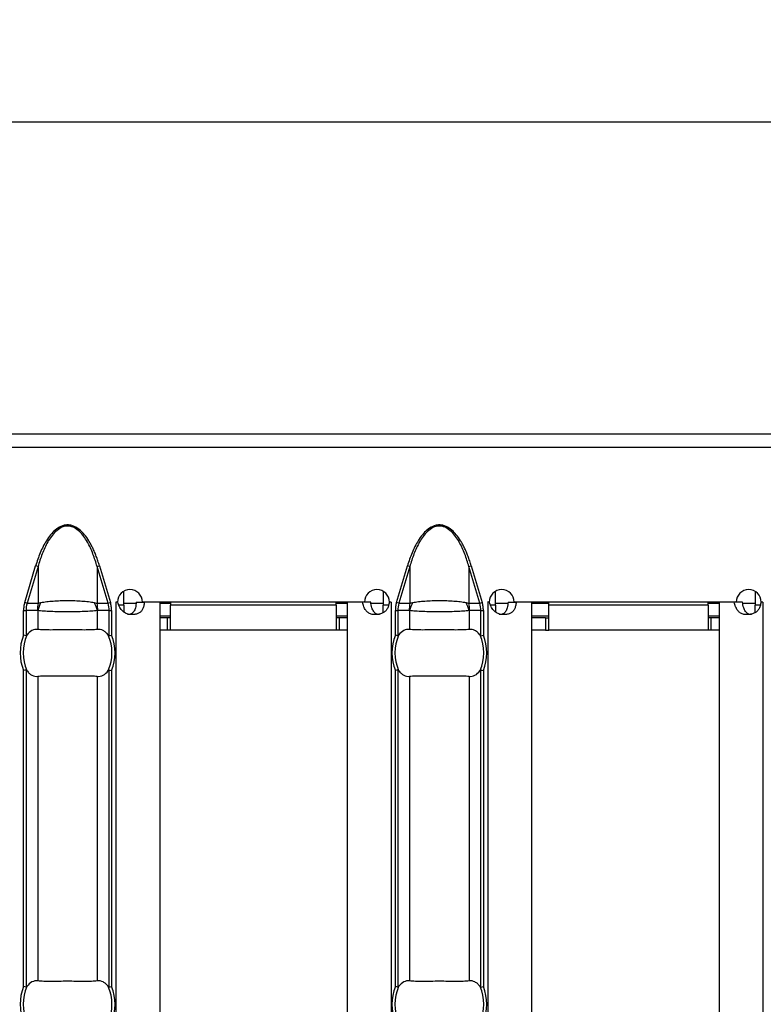
# Model space of a CAD drawing. Units: millimetres. Extents: x 30 to 832, y 10 to 584.
# Drawn here: x 237 to 284, y 253 to 316 of the extents above; entities that cross this region are included whole.
import ezdxf

# ---------------------------------------------------------------- set-up
doc = ezdxf.new("R2010")
doc.units = ezdxf.units.MM
doc.header["$LTSCALE"] = 2
doc.layers.get('0').update_dxf_attribs({"color": 1})
doc.layers.add('310308', color=7, linetype='Continuous')
doc.layers.add('DIMENSION', color=3, linetype='Continuous')
doc.styles.add('SLDTEXTSTYLE1', font='TXT', dxfattribs={"width": 0.605})
doc.dimstyles.new('SLDDIMSTYLE0', dxfattribs={"dimtxt": 5, "dimasz": 5, "dimexe": 0, "dimexo": 0.0625, "dimgap": 1.25, "dimtad": 1, "dimrnd": 1e-09, "dimzin": 12, "dimdsep": 46, "dimtxsty": 'SLDTEXTSTYLE1', "dimsah": 1, "dimcen": 0.09, "dimadec": 0, "dimazin": 3, "dimtfac": 1, "dimtofl": 0, "dimtmove": 0, "dimatfit": 3, "dimfxl": 0, "dimfrac": 2, "dimtolj": 1, "dimtzin": 12, "dimarcsym": 0})

# ---------------------------------------------------------------- blocks, each defined once
blk = doc.blocks.new('1009624-M_002__D_3')
at = {"layer": 'DIMENSION'}
for p, q in [((84.973, 288.795), (84.973, 311.645)), ((584.473, 288.795), (584.473, 311.645)), ((84.973, 309.645), (584.473, 309.645))]:
    blk.add_line(p, q, dxfattribs=at)
for points in [[(84.973, 309.645), (89.973, 308.876), (89.973, 310.414)], [(584.473, 309.645), (579.473, 310.414), (579.473, 308.876)]]:
    blk.add_solid(points, dxfattribs=at)
at = {"layer": 'DIMENSION', "insert": (326.129, 316.09), "char_height": 5, "attachment_point": 1, "style": 'SLDTEXTSTYLE1'}
blk.add_mtext('499.5', dxfattribs=at)
blk = doc.blocks.new('1009624-M_002_Top_view')
for p, q in [((499.5, 0), (0, 0)), ((499.5, -0.85), (0, -0.85)), ((151.865, -10.784), (152.566, -8.431)), ((152.72, -8.477), (152.019, -10.83)), ((152.72, -8.477), (152.566, -8.431)), ((152.72, -8.477), (152.72, -10.83)), ((156.494, -8.477), (156.649, -8.431)), ((156.494, -8.477), (156.494, -10.83)), ((157.195, -10.83), (156.494, -8.477)), ((156.649, -8.431), (157.35, -10.784)), ((175.65, -10.784), (176.351, -8.431)), ((176.506, -8.477), (175.805, -10.83)), ((176.506, -8.477), (176.351, -8.431)), ((176.506, -8.477), (176.506, -10.83)), ((180.28, -8.477), (180.434, -8.431)), ((180.28, -8.477), (180.28, -10.83)), ((180.981, -10.83), (180.28, -8.477)), ((180.434, -8.431), (181.135, -10.784)), ((158.2, -10.95), (158.2, -10.06)), ((174.8, -10.063), (174.8, -10.95)), ((181.986, -10.95), (181.986, -10.06)), ((198.586, -10.063), (198.586, -10.95)), ((151.79, -12.87), (151.79, -11.29)), ((151.79, -11.29), (151.949, -11.29)), ((152.019, -10.83), (151.865, -10.784)), ((151.949, -11.29), (151.949, -12.901)), ((152.678, -11.29), (151.949, -11.29)), ((152.019, -10.83), (152.72, -10.83)), ((152.703, -11.299), (152.703, -12.501)), ((156.494, -10.83), (157.195, -10.83)), ((156.511, -11.299), (156.511, -12.501)), ((157.265, -11.29), (156.537, -11.29)), ((157.195, -10.83), (157.35, -10.784)), ((157.265, -12.901), (157.265, -11.29)), ((157.265, -11.29), (157.424, -11.29)), ((157.424, -11.29), (157.424, -12.87)), ((157.797, -10.75), (157.697, -10.75)), ((157.697, -10.75), (157.697, -10.76)), ((157.697, -10.76), (157.7, -10.76)), ((157.813, -10.76), (157.7, -10.76)), ((157.7, -10.76), (157.7, -107.24)), ((158.2, -10.95), (157.89, -10.95)), ((158.986, -10.85), (158.2, -10.85)), ((158.2, -10.95), (158.2, -11.387)), ((158.999, -10.76), (159.519, -10.76)), ((173.598, -10.75), (159.397, -10.75)), ((160.5, -10.76), (159.519, -10.76)), ((160.5, -10.76), (160.5, -107.24)), ((161.2, -10.85), (160.5, -10.85)), ((161.2, -10.75), (161.2, -10.95)), ((161.2, -12.55), (161.2, -10.95)), ((171.8, -10.95), (161.2, -10.95)), ((171.8, -10.95), (171.8, -10.75)), ((172.5, -10.85), (171.8, -10.85)), ((171.8, -10.95), (171.8, -12.55)), ((172.5, -10.76), (172.5, -107.24)), ((173.477, -10.76), (172.5, -10.76)), ((173.998, -10.76), (173.477, -10.76)), ((174.8, -10.85), (174.018, -10.85)), ((174.8, -11.434), (174.8, -10.95)), ((175.132, -10.95), (174.8, -10.95)), ((175.3, -10.76), (175.182, -10.76)), ((175.303, -10.75), (175.198, -10.75)), ((175.3, -10.76), (175.303, -10.76)), ((175.3, -10.76), (175.3, -107.24)), ((175.303, -10.76), (175.303, -10.75)), ((175.576, -12.87), (175.576, -11.29)), ((175.576, -11.29), (175.735, -11.29)), ((175.805, -10.83), (175.65, -10.784)), ((175.735, -11.29), (175.735, -12.901)), ((176.463, -11.29), (175.735, -11.29)), ((175.805, -10.83), (176.506, -10.83)), ((176.489, -11.299), (176.489, -12.501)), ((180.28, -10.83), (180.981, -10.83)), ((180.297, -11.299), (180.297, -12.501)), ((181.051, -11.29), (180.322, -11.29)), ((180.981, -10.83), (181.135, -10.784)), ((181.051, -12.901), (181.051, -11.29)), ((181.051, -11.29), (181.21, -11.29)), ((181.21, -11.29), (181.21, -12.87)), ((181.582, -10.75), (181.482, -10.75)), ((181.482, -10.75), (181.482, -10.76)), ((181.482, -10.76), (181.486, -10.76)), ((181.598, -10.76), (181.486, -10.76)), ((181.486, -10.76), (181.486, -107.24)), ((181.986, -10.95), (181.676, -10.95)), ((182.772, -10.85), (181.986, -10.85)), ((181.986, -10.95), (181.986, -11.387)), ((182.785, -10.76), (183.304, -10.76)), ((197.384, -10.75), (183.182, -10.75)), ((184.286, -10.76), (183.304, -10.76)), ((184.286, -10.76), (184.286, -107.24)), ((185.386, -10.85), (184.286, -10.85)), ((185.386, -10.95), (185.386, -10.75)), ((185.386, -12.55), (185.386, -10.95)), ((195.586, -10.95), (185.386, -10.95)), ((195.586, -10.95), (195.586, -10.75)), ((196.286, -10.85), (195.586, -10.85)), ((195.586, -10.95), (195.586, -12.55)), ((196.286, -10.76), (196.286, -107.24)), ((197.263, -10.76), (196.286, -10.76)), ((197.784, -10.76), (197.263, -10.76)), ((198.586, -10.85), (197.804, -10.85)), ((198.586, -11.434), (198.586, -10.95)), ((198.918, -10.95), (198.586, -10.95)), ((199.086, -10.76), (198.967, -10.76)), ((199.089, -10.75), (198.984, -10.75)), ((199.086, -10.76), (199.089, -10.76)), ((199.086, -10.76), (199.086, -107.24)), ((199.089, -10.76), (199.089, -10.75)), ((161.2, -11.65), (160.5, -11.65)), ((161, -11.75), (160.5, -11.75)), ((161.2, -11.75), (161, -11.75)), ((161, -12.55), (161, -11.75)), ((172.5, -11.65), (171.8, -11.65)), ((172, -11.75), (171.8, -11.75)), ((172.5, -11.75), (172, -11.75)), ((172, -12.55), (172, -11.75)), ((185.386, -11.65), (184.286, -11.65)), ((185.186, -11.75), (184.286, -11.75)), ((185.186, -11.75), (185.386, -11.75)), ((185.186, -11.75), (185.186, -12.55)), ((196.286, -11.65), (195.586, -11.65)), ((195.786, -11.75), (195.586, -11.75)), ((196.286, -11.75), (195.786, -11.75)), ((195.786, -12.55), (195.786, -11.75)), ((161, -12.55), (160.5, -12.55)), ((161.2, -12.55), (161, -12.55)), ((171.8, -12.55), (161.2, -12.55)), ((172, -12.55), (171.8, -12.55)), ((172.5, -12.55), (172, -12.55)), ((185.186, -12.55), (184.286, -12.55)), ((185.186, -12.55), (185.386, -12.55)), ((195.586, -12.55), (185.386, -12.55)), ((195.786, -12.55), (195.586, -12.55)), ((196.286, -12.55), (195.786, -12.55)), ((151.949, -15.099), (151.949, -35.401)), ((157.265, -35.401), (157.265, -15.099)), ((175.735, -15.099), (175.735, -35.401)), ((181.051, -35.401), (181.051, -15.099)), ((151.79, -35.37), (151.79, -15.13)), ((152.703, -15.499), (152.703, -35.001)), ((156.511, -15.499), (156.511, -35.001)), ((157.424, -15.13), (157.424, -35.37)), ((175.576, -35.37), (175.576, -15.13)), ((176.489, -15.499), (176.489, -35.001)), ((180.297, -15.499), (180.297, -35.001)), ((181.21, -15.13), (181.21, -35.37))]:
    blk.add_line(p, q)
for centre, radius, start, end in [((158.597, -10.755), 0.8, 0.3581, 179.6419), ((174.398, -10.755), 0.8, 0.3581, 179.6419), ((182.382, -10.755), 0.8, 0.3581, 179.6419), ((198.184, -10.755), 0.8, 0.3581, 179.6419), ((155.176, -11.289), 2.499, 169.40884, 180.02086), ((155.158, -11.937), 2.537, 152.8134, 165.44155), ((154.056, -11.937), 2.537, 14.55845, 27.1866), ((154.038, -11.289), 2.499, 359.97914, 10.59116), ((178.962, -11.289), 2.499, 169.40884, 180.02086), ((178.944, -11.937), 2.537, 152.8134, 165.44155), ((177.842, -11.937), 2.537, 14.55845, 27.1866), ((177.824, -11.289), 2.499, 359.97914, 10.59116), ((154.607, -14), 3.035, 158.14301, 201.85699), ((154.607, -14), 2.842, 156.47708, 203.52292), ((154.607, -14), 2.842, 336.47708, 23.52292), ((154.607, -14), 3.035, 338.14301, 21.85699), ((178.393, -14), 3.035, 158.14301, 201.85699), ((178.393, -14), 2.842, 156.47708, 203.52292), ((178.393, -14), 2.842, 336.47708, 23.52292), ((178.393, -14), 3.035, 338.14301, 21.85699), ((154.607, -36.5), 3.035, 158.14301, 201.85699), ((154.607, -36.5), 2.842, 156.47708, 203.52292), ((154.607, -36.5), 2.842, 336.47708, 23.52292), ((154.607, -36.5), 3.035, 338.14301, 21.85699), ((178.393, -36.5), 3.035, 158.14301, 201.85699), ((178.393, -36.5), 2.842, 156.47708, 203.52292), ((178.393, -36.5), 2.842, 336.47708, 23.52292), ((178.393, -36.5), 3.035, 338.14301, 21.85699)]:
    blk.add_arc(centre, radius, start, end)
for centre, start_param, end_param in [((154.563, -11.29), 2.909439, 3.141593), ((154.651, -11.29), 0, 0.232154), ((178.349, -11.29), 2.909439, 3.141593), ((178.437, -11.29), 0, 0.232154)]:
    blk.add_ellipse(centre, major_axis=(2.614, 0), ratio=0.765003, start_param=start_param, end_param=end_param)
for points, knots in [([(156.649, -8.431), (156.616, -8.326), (156.553, -8.122), (156.448, -7.826), (156.337, -7.548), (156.219, -7.288), (156.096, -7.047), (155.93, -6.759), (155.713, -6.447), (155.409, -6.128), (155.108, -5.924), (154.828, -5.829), (154.608, -5.805), (154.389, -5.829), (154.109, -5.923), (153.807, -6.126), (153.503, -6.446), (153.254, -6.803), (153.036, -7.196), (152.857, -7.592), (152.698, -8.008), (152.611, -8.287), (152.566, -8.431)], [0, 0, 0, 0, 0.0467974, 0.0914299, 0.1339603, 0.1744614, 0.2130175, 0.2497262, 0.3162264, 0.3746172, 0.4371378, 0.4691061, 0.4999251, 0.5306191, 0.562604, 0.625108, 0.6835501, 0.7503006, 0.810012, 0.8752213, 0.9357287, 1, 1, 1, 1]), ([(156.494, -8.477), (156.419, -8.205), (156.333, -7.936), (156.13, -7.41), (156.014, -7.151), (155.804, -6.783), (155.729, -6.664), (155.561, -6.437), (155.469, -6.328), (155.262, -6.134), (155.148, -6.049), (154.956, -5.954), (154.889, -5.929), (154.751, -5.894), (154.68, -5.885), (154.468, -5.885), (154.326, -5.922), (154.071, -6.046), (153.956, -6.132), (153.75, -6.324), (153.657, -6.432), (153.488, -6.66), (153.412, -6.78), (153.201, -7.15), (153.085, -7.408), (152.882, -7.934), (152.796, -8.204), (152.72, -8.477)], [0, 0, 0, 0, 0.125, 0.125, 0.25, 0.25, 0.3125, 0.3125, 0.375, 0.375, 0.4375, 0.4375, 0.46875, 0.46875, 0.5, 0.5, 0.5625, 0.5625, 0.625, 0.625, 0.6875, 0.6875, 0.75, 0.75, 0.875, 0.875, 1, 1, 1, 1]), ([(180.434, -8.431), (180.402, -8.326), (180.339, -8.122), (180.233, -7.826), (180.122, -7.548), (180.005, -7.288), (179.882, -7.047), (179.715, -6.759), (179.498, -6.447), (179.195, -6.128), (178.893, -5.924), (178.613, -5.829), (178.394, -5.805), (178.174, -5.829), (177.894, -5.923), (177.592, -6.126), (177.288, -6.446), (177.04, -6.803), (176.822, -7.196), (176.643, -7.592), (176.483, -8.008), (176.396, -8.287), (176.351, -8.431)], [0, 0, 0, 0, 0.046797, 0.09143, 0.13396, 0.174461, 0.213018, 0.249726, 0.316226, 0.374617, 0.437138, 0.469106, 0.499925, 0.530619, 0.562604, 0.625108, 0.68355, 0.750301, 0.810012, 0.875221, 0.935729, 1, 1, 1, 1]), ([(180.28, -8.477), (180.204, -8.205), (180.118, -7.936), (179.916, -7.41), (179.8, -7.151), (179.59, -6.783), (179.514, -6.664), (179.347, -6.437), (179.254, -6.328), (179.048, -6.134), (178.934, -6.049), (178.741, -5.954), (178.675, -5.929), (178.537, -5.894), (178.465, -5.885), (178.254, -5.885), (178.112, -5.922), (177.857, -6.046), (177.741, -6.132), (177.535, -6.324), (177.443, -6.432), (177.274, -6.66), (177.197, -6.78), (176.987, -7.15), (176.871, -7.408), (176.668, -7.934), (176.582, -8.204), (176.506, -8.477)], [0, 0, 0, 0, 0.125, 0.125, 0.25, 0.25, 0.3125, 0.3125, 0.375, 0.375, 0.4375, 0.4375, 0.46875, 0.46875, 0.5, 0.5, 0.5625, 0.5625, 0.625, 0.625, 0.6875, 0.6875, 0.75, 0.75, 0.875, 0.875, 1, 1, 1, 1]), ([(152.902, -10.778), (153.015, -10.756), (153.139, -10.737), (153.401, -10.705), (153.54, -10.692), (153.979, -10.661), (154.291, -10.651), (154.765, -10.651), (154.922, -10.653), (155.23, -10.663), (155.382, -10.671), (155.673, -10.692), (155.814, -10.705), (156.077, -10.737), (156.199, -10.756), (156.312, -10.778)], [0, 0, 0, 0, 0.125, 0.125, 0.25, 0.25, 0.5, 0.5, 0.625, 0.625, 0.75, 0.75, 0.875, 0.875, 1, 1, 1, 1]), ([(176.688, -10.778), (176.801, -10.756), (176.925, -10.737), (177.187, -10.705), (177.326, -10.692), (177.764, -10.661), (178.077, -10.651), (178.551, -10.651), (178.707, -10.653), (179.016, -10.663), (179.168, -10.671), (179.459, -10.692), (179.6, -10.705), (179.863, -10.737), (179.985, -10.756), (180.098, -10.778)], [0, 0, 0, 0, 0.125, 0.125, 0.25, 0.25, 0.5, 0.5, 0.625, 0.625, 0.75, 0.75, 0.875, 0.875, 1, 1, 1, 1]), ([(151.865, -10.784), (151.853, -10.825), (151.83, -10.908), (151.808, -11.035), (151.793, -11.162), (151.791, -11.247), (151.79, -11.29)], [0, 0, 0, 0, 0.252084, 0.501921, 0.750794, 1, 1, 1, 1]), ([(152.703, -11.299), (152.699, -11.296), (152.694, -11.294), (152.689, -11.292), (152.685, -11.291), (152.682, -11.29), (152.678, -11.29)], [0, 0, 0, 0, 0.00002372404, 0.00002372404, 0.00002372404, 0.00004325646, 0.00004325646, 0.00004325646, 0.00004325646]), ([(156.511, -11.299), (156.399, -11.312), (156.272, -11.323), (155.989, -11.342), (155.833, -11.35), (155.505, -11.362), (155.33, -11.367), (154.974, -11.373), (154.792, -11.375), (154.422, -11.375), (154.238, -11.373), (153.882, -11.367), (153.71, -11.363), (153.379, -11.35), (153.226, -11.342), (152.945, -11.324), (152.815, -11.312), (152.703, -11.299)], [0, 0, 0, 0, 0.125, 0.125, 0.25, 0.25, 0.375, 0.375, 0.5, 0.5, 0.625, 0.625, 0.75, 0.75, 0.875, 0.875, 1, 1, 1, 1]), ([(152.72, -10.83), (152.748, -10.819), (152.777, -10.81), (152.806, -10.801), (152.837, -10.792), (152.869, -10.784), (152.902, -10.778)], [0, 0, 0, 0, 0.0001313947, 0.0001313947, 0.0001313947, 0.0002686682, 0.0002686682, 0.0002686682, 0.0002686682]), ([(156.312, -10.778), (156.358, -10.787), (156.402, -10.798), (156.444, -10.812), (156.461, -10.817), (156.478, -10.823), (156.494, -10.83)], [0, 0, 0, 0, 0.0001904233, 0.0001904233, 0.0001904233, 0.0002685522, 0.0002685522, 0.0002685522, 0.0002685522]), ([(156.537, -11.29), (156.534, -11.29), (156.532, -11.29), (156.53, -11.291), (156.523, -11.292), (156.517, -11.295), (156.511, -11.299)], [0, 0, 0, 0, 0.00001130975, 0.00001130975, 0.00001130975, 0.00004348451, 0.00004348451, 0.00004348451, 0.00004348451]), ([(157.424, -11.29), (157.423, -11.247), (157.421, -11.162), (157.406, -11.035), (157.384, -10.908), (157.361, -10.825), (157.35, -10.784)], [0, 0, 0, 0, 0.249206, 0.498079, 0.747916, 1, 1, 1, 1]), ([(159.519, -10.76), (159.514, -10.803), (159.506, -10.885), (159.482, -11.002), (159.451, -11.108), (159.411, -11.203), (159.361, -11.286), (159.302, -11.359), (159.233, -11.42), (159.153, -11.47), (159.063, -11.509), (158.961, -11.536), (158.848, -11.552), (158.686, -11.559), (158.479, -11.537), (158.248, -11.439), (158.055, -11.271), (157.904, -11.04), (157.845, -10.857), (157.813, -10.76)], [0, 0, 0, 0, 0.0476, 0.091973, 0.133635, 0.17321, 0.211423, 0.249078, 0.287014, 0.326053, 0.366949, 0.410361, 0.45684, 0.506836, 0.605904, 0.696904, 0.787849, 0.886765, 1, 1, 1, 1]), ([(158.999, -10.76), (158.988, -10.878), (158.969, -11.089), (158.878, -11.324), (158.77, -11.448), (158.675, -11.511), (158.561, -11.549), (158.477, -11.553), (158.433, -11.555)], [0, 0, 0, 0, 0.305666, 0.548622, 0.657444, 0.765061, 0.877609, 1, 1, 1, 1]), ([(175.182, -10.76), (175.176, -10.803), (175.165, -10.885), (175.134, -11.002), (175.094, -11.108), (175.043, -11.203), (174.981, -11.286), (174.909, -11.359), (174.826, -11.42), (174.733, -11.47), (174.631, -11.509), (174.52, -11.536), (174.401, -11.552), (174.235, -11.559), (174.036, -11.537), (173.829, -11.439), (173.667, -11.271), (173.547, -11.04), (173.501, -10.857), (173.477, -10.76)], [0, 0, 0, 0, 0.0475999, 0.0919726, 0.1336349, 0.1732099, 0.2114228, 0.2490776, 0.2870138, 0.3260528, 0.3669493, 0.4103614, 0.4568404, 0.5068361, 0.6059035, 0.6969038, 0.7878486, 0.8867653, 1, 1, 1, 1]), ([(174.57, -11.555), (174.57, -11.555), (174.531, -11.559), (174.457, -11.546), (174.355, -11.51), (174.266, -11.445), (174.16, -11.32), (174.058, -11.089), (174.019, -10.878), (173.998, -10.76)], [0, 0, 0, 0, 0.000497, 0.108761, 0.212201, 0.316239, 0.426206, 0.680306, 1, 1, 1, 1]), ([(175.65, -10.784), (175.639, -10.825), (175.616, -10.908), (175.594, -11.035), (175.579, -11.162), (175.577, -11.247), (175.576, -11.29)], [0, 0, 0, 0, 0.252084, 0.501921, 0.750794, 1, 1, 1, 1]), ([(176.489, -11.299), (176.484, -11.296), (176.48, -11.294), (176.475, -11.292), (176.471, -11.291), (176.467, -11.29), (176.463, -11.29)], [0, 0, 0, 0, 0.00002372404, 0.00002372404, 0.00002372404, 0.00004325646, 0.00004325646, 0.00004325646, 0.00004325646]), ([(180.297, -11.299), (180.185, -11.312), (180.058, -11.323), (179.775, -11.342), (179.619, -11.35), (179.291, -11.362), (179.116, -11.367), (178.759, -11.373), (178.578, -11.375), (178.208, -11.375), (178.023, -11.373), (177.668, -11.367), (177.496, -11.363), (177.165, -11.35), (177.012, -11.342), (176.73, -11.324), (176.601, -11.312), (176.489, -11.299)], [0, 0, 0, 0, 0.125, 0.125, 0.25, 0.25, 0.375, 0.375, 0.5, 0.5, 0.625, 0.625, 0.75, 0.75, 0.875, 0.875, 1, 1, 1, 1]), ([(176.506, -10.83), (176.534, -10.819), (176.562, -10.81), (176.592, -10.801), (176.623, -10.792), (176.655, -10.784), (176.688, -10.778)], [0, 0, 0, 0, 0.0001313947, 0.0001313947, 0.0001313947, 0.0002686682, 0.0002686682, 0.0002686682, 0.0002686682]), ([(180.098, -10.778), (180.144, -10.787), (180.187, -10.798), (180.229, -10.812), (180.246, -10.817), (180.263, -10.823), (180.28, -10.83)], [0, 0, 0, 0, 0.0001904233, 0.0001904233, 0.0001904233, 0.0002685522, 0.0002685522, 0.0002685522, 0.0002685522]), ([(180.322, -11.29), (180.32, -11.29), (180.318, -11.29), (180.316, -11.291), (180.309, -11.292), (180.303, -11.295), (180.297, -11.299)], [0, 0, 0, 0, 0.00001130975, 0.00001130975, 0.00001130975, 0.00004348451, 0.00004348451, 0.00004348451, 0.00004348451]), ([(181.21, -11.29), (181.209, -11.247), (181.207, -11.162), (181.192, -11.035), (181.17, -10.908), (181.147, -10.825), (181.135, -10.784)], [0, 0, 0, 0, 0.249206, 0.498079, 0.747916, 1, 1, 1, 1]), ([(183.304, -10.76), (183.3, -10.803), (183.292, -10.885), (183.268, -11.002), (183.237, -11.108), (183.196, -11.203), (183.147, -11.286), (183.088, -11.359), (183.018, -11.42), (182.939, -11.47), (182.848, -11.509), (182.747, -11.536), (182.634, -11.552), (182.471, -11.559), (182.265, -11.537), (182.033, -11.439), (181.841, -11.271), (181.69, -11.04), (181.63, -10.857), (181.598, -10.76)], [0, 0, 0, 0, 0.0476, 0.091973, 0.133635, 0.17321, 0.211423, 0.249078, 0.287014, 0.326053, 0.366949, 0.410361, 0.45684, 0.506836, 0.605904, 0.696904, 0.787849, 0.886765, 1, 1, 1, 1]), ([(182.785, -10.76), (182.774, -10.878), (182.755, -11.089), (182.663, -11.324), (182.556, -11.448), (182.46, -11.511), (182.347, -11.549), (182.263, -11.553), (182.219, -11.555)], [0, 0, 0, 0, 0.305666, 0.548622, 0.657444, 0.765061, 0.877609, 1, 1, 1, 1]), ([(198.967, -10.76), (198.962, -10.803), (198.951, -10.885), (198.92, -11.002), (198.88, -11.108), (198.828, -11.203), (198.767, -11.286), (198.694, -11.359), (198.612, -11.42), (198.519, -11.47), (198.417, -11.509), (198.306, -11.536), (198.186, -11.552), (198.021, -11.559), (197.822, -11.537), (197.615, -11.439), (197.453, -11.271), (197.333, -11.04), (197.287, -10.857), (197.263, -10.76)], [0, 0, 0, 0, 0.0476, 0.091973, 0.133635, 0.17321, 0.211423, 0.249078, 0.287014, 0.326053, 0.366949, 0.410361, 0.45684, 0.506836, 0.605904, 0.696904, 0.787849, 0.886765, 1, 1, 1, 1]), ([(198.355, -11.555), (198.355, -11.555), (198.317, -11.559), (198.243, -11.546), (198.141, -11.51), (198.052, -11.445), (197.945, -11.32), (197.843, -11.089), (197.805, -10.878), (197.784, -10.76)], [0, 0, 0, 0, 0.000497, 0.108761, 0.212201, 0.316239, 0.426206, 0.680306, 1, 1, 1, 1]), ([(152.703, -12.501), (152.577, -12.485), (152.451, -12.508), (152.21, -12.632), (152.098, -12.731), (152.001, -12.866)], [0, 0, 0, 0, 0.5, 0.5, 1, 1, 1, 1]), ([(156.511, -12.501), (156.399, -12.515), (156.272, -12.524), (155.99, -12.536), (155.833, -12.538), (155.505, -12.537), (155.332, -12.534), (154.973, -12.53), (154.792, -12.528), (154.426, -12.528), (154.241, -12.53), (153.886, -12.534), (153.711, -12.537), (153.382, -12.538), (153.228, -12.536), (152.945, -12.524), (152.815, -12.515), (152.703, -12.501)], [0, 0, 0, 0, 0.125, 0.125, 0.25, 0.25, 0.375, 0.375, 0.5, 0.5, 0.625, 0.625, 0.75, 0.75, 0.875, 0.875, 1, 1, 1, 1]), ([(157.213, -12.866), (157.165, -12.798), (157.113, -12.741), (157.003, -12.642), (156.944, -12.601), (156.764, -12.508), (156.638, -12.485), (156.511, -12.501)], [0, 0, 0, 0, 0.25, 0.25, 0.5, 0.5, 1, 1, 1, 1]), ([(176.489, -12.501), (176.362, -12.485), (176.236, -12.508), (175.996, -12.632), (175.884, -12.731), (175.787, -12.866)], [0, 0, 0, 0, 0.5, 0.5, 1, 1, 1, 1]), ([(180.297, -12.501), (180.185, -12.515), (180.058, -12.524), (179.775, -12.536), (179.619, -12.538), (179.291, -12.537), (179.118, -12.534), (178.759, -12.53), (178.578, -12.528), (178.212, -12.528), (178.027, -12.53), (177.671, -12.534), (177.497, -12.537), (177.167, -12.538), (177.014, -12.536), (176.731, -12.524), (176.601, -12.515), (176.489, -12.501)], [0, 0, 0, 0, 0.125, 0.125, 0.25, 0.25, 0.375, 0.375, 0.5, 0.5, 0.625, 0.625, 0.75, 0.75, 0.875, 0.875, 1, 1, 1, 1]), ([(180.999, -12.866), (180.95, -12.798), (180.899, -12.741), (180.789, -12.642), (180.73, -12.601), (180.55, -12.508), (180.423, -12.485), (180.297, -12.501)], [0, 0, 0, 0, 0.25, 0.25, 0.5, 0.5, 1, 1, 1, 1]), ([(152.001, -12.866), (151.995, -12.874), (151.988, -12.882), (151.981, -12.889), (151.975, -12.894), (151.968, -12.898), (151.962, -12.9), (151.958, -12.902), (151.953, -12.902), (151.949, -12.901)], [0, 0, 0, 0, 0.00004013085, 0.00004013085, 0.00004013085, 0.0000737072, 0.0000737072, 0.0000737072, 0.00009481036, 0.00009481036, 0.00009481036, 0.00009481036]), ([(157.265, -12.901), (157.26, -12.902), (157.255, -12.901), (157.249, -12.899), (157.242, -12.896), (157.235, -12.891), (157.229, -12.884), (157.223, -12.879), (157.218, -12.872), (157.213, -12.866)], [0, 0, 0, 0, 0.00002610727, 0.00002610727, 0.00002610727, 0.00006300599, 0.00006300599, 0.00006300599, 0.00009442318, 0.00009442318, 0.00009442318, 0.00009442318]), ([(175.787, -12.866), (175.78, -12.874), (175.774, -12.882), (175.767, -12.889), (175.761, -12.894), (175.754, -12.898), (175.748, -12.9), (175.743, -12.902), (175.739, -12.902), (175.735, -12.901)], [0, 0, 0, 0, 0.00004013085, 0.00004013085, 0.00004013085, 0.0000737072, 0.0000737072, 0.0000737072, 0.00009481036, 0.00009481036, 0.00009481036, 0.00009481036]), ([(181.051, -12.901), (181.046, -12.902), (181.04, -12.901), (181.035, -12.899), (181.028, -12.896), (181.021, -12.891), (181.015, -12.884), (181.009, -12.879), (181.004, -12.872), (180.999, -12.866)], [0, 0, 0, 0, 0.00002610727, 0.00002610727, 0.00002610727, 0.00006300599, 0.00006300599, 0.00006300599, 0.00009442318, 0.00009442318, 0.00009442318, 0.00009442318]), ([(151.949, -15.099), (151.954, -15.098), (151.96, -15.099), (151.965, -15.101), (151.972, -15.104), (151.979, -15.109), (151.985, -15.116), (151.991, -15.121), (151.996, -15.128), (152.001, -15.134)], [0, 0, 0, 0, 0.00002610727, 0.00002610727, 0.00002610727, 0.00006300599, 0.00006300599, 0.00006300599, 0.00009442318, 0.00009442318, 0.00009442318, 0.00009442318]), ([(157.213, -15.134), (157.22, -15.126), (157.226, -15.118), (157.233, -15.111), (157.239, -15.106), (157.246, -15.102), (157.252, -15.1), (157.257, -15.098), (157.261, -15.098), (157.265, -15.099)], [0, 0, 0, 0, 0.00004013085, 0.00004013085, 0.00004013085, 0.0000737072, 0.0000737072, 0.0000737072, 0.00009481036, 0.00009481036, 0.00009481036, 0.00009481036]), ([(175.735, -15.099), (175.74, -15.098), (175.745, -15.099), (175.751, -15.101), (175.758, -15.104), (175.765, -15.109), (175.771, -15.116), (175.777, -15.121), (175.782, -15.128), (175.787, -15.134)], [0, 0, 0, 0, 0.00002610727, 0.00002610727, 0.00002610727, 0.00006300599, 0.00006300599, 0.00006300599, 0.00009442318, 0.00009442318, 0.00009442318, 0.00009442318]), ([(180.999, -15.134), (181.005, -15.126), (181.012, -15.118), (181.019, -15.111), (181.025, -15.106), (181.032, -15.102), (181.038, -15.1), (181.042, -15.098), (181.047, -15.098), (181.051, -15.099)], [0, 0, 0, 0, 0.00004013085, 0.00004013085, 0.00004013085, 0.0000737072, 0.0000737072, 0.0000737072, 0.00009481036, 0.00009481036, 0.00009481036, 0.00009481036]), ([(152.001, -15.134), (152.05, -15.202), (152.101, -15.259), (152.211, -15.358), (152.27, -15.399), (152.45, -15.492), (152.577, -15.515), (152.703, -15.499)], [0, 0, 0, 0, 0.25, 0.25, 0.5, 0.5, 1, 1, 1, 1]), ([(152.703, -15.499), (152.815, -15.485), (152.942, -15.476), (153.225, -15.464), (153.381, -15.462), (153.709, -15.463), (153.882, -15.466), (154.241, -15.47), (154.422, -15.472), (154.788, -15.472), (154.973, -15.47), (155.329, -15.466), (155.503, -15.463), (155.833, -15.462), (155.986, -15.464), (156.269, -15.476), (156.399, -15.485), (156.511, -15.499)], [0, 0, 0, 0, 0.125, 0.125, 0.25, 0.25, 0.375, 0.375, 0.5, 0.5, 0.625, 0.625, 0.75, 0.75, 0.875, 0.875, 1, 1, 1, 1]), ([(156.511, -15.499), (156.638, -15.515), (156.764, -15.492), (157.004, -15.368), (157.116, -15.269), (157.213, -15.134)], [0, 0, 0, 0, 0.5, 0.5, 1, 1, 1, 1]), ([(175.787, -15.134), (175.835, -15.202), (175.887, -15.259), (175.997, -15.358), (176.056, -15.399), (176.236, -15.492), (176.362, -15.515), (176.489, -15.499)], [0, 0, 0, 0, 0.25, 0.25, 0.5, 0.5, 1, 1, 1, 1]), ([(176.489, -15.499), (176.601, -15.485), (176.728, -15.476), (177.01, -15.464), (177.167, -15.462), (177.495, -15.463), (177.668, -15.466), (178.027, -15.47), (178.208, -15.472), (178.574, -15.472), (178.759, -15.47), (179.114, -15.466), (179.289, -15.463), (179.618, -15.462), (179.772, -15.464), (180.055, -15.476), (180.185, -15.485), (180.297, -15.499)], [0, 0, 0, 0, 0.125, 0.125, 0.25, 0.25, 0.375, 0.375, 0.5, 0.5, 0.625, 0.625, 0.75, 0.75, 0.875, 0.875, 1, 1, 1, 1]), ([(180.297, -15.499), (180.423, -15.515), (180.549, -15.492), (180.79, -15.368), (180.902, -15.269), (180.999, -15.134)], [0, 0, 0, 0, 0.5, 0.5, 1, 1, 1, 1]), ([(152.703, -35.001), (152.577, -34.985), (152.451, -35.008), (152.21, -35.132), (152.098, -35.231), (152.001, -35.366)], [0, 0, 0, 0, 0.5, 0.5, 1, 1, 1, 1]), ([(156.511, -35.001), (156.399, -35.015), (156.272, -35.024), (155.99, -35.036), (155.833, -35.038), (155.505, -35.037), (155.332, -35.034), (154.973, -35.03), (154.792, -35.028), (154.426, -35.028), (154.241, -35.03), (153.886, -35.034), (153.711, -35.037), (153.382, -35.038), (153.228, -35.036), (152.945, -35.024), (152.815, -35.015), (152.703, -35.001)], [0, 0, 0, 0, 0.125, 0.125, 0.25, 0.25, 0.375, 0.375, 0.5, 0.5, 0.625, 0.625, 0.75, 0.75, 0.875, 0.875, 1, 1, 1, 1]), ([(157.213, -35.366), (157.165, -35.298), (157.113, -35.241), (157.003, -35.142), (156.944, -35.101), (156.764, -35.008), (156.638, -34.985), (156.511, -35.001)], [0, 0, 0, 0, 0.25, 0.25, 0.5, 0.5, 1, 1, 1, 1]), ([(176.489, -35.001), (176.362, -34.985), (176.236, -35.008), (175.996, -35.132), (175.884, -35.231), (175.787, -35.366)], [0, 0, 0, 0, 0.5, 0.5, 1, 1, 1, 1]), ([(180.297, -35.001), (180.185, -35.015), (180.058, -35.024), (179.775, -35.036), (179.619, -35.038), (179.291, -35.037), (179.118, -35.034), (178.759, -35.03), (178.578, -35.028), (178.212, -35.028), (178.027, -35.03), (177.671, -35.034), (177.497, -35.037), (177.167, -35.038), (177.014, -35.036), (176.731, -35.024), (176.601, -35.015), (176.489, -35.001)], [0, 0, 0, 0, 0.125, 0.125, 0.25, 0.25, 0.375, 0.375, 0.5, 0.5, 0.625, 0.625, 0.75, 0.75, 0.875, 0.875, 1, 1, 1, 1]), ([(180.999, -35.366), (180.95, -35.298), (180.899, -35.241), (180.789, -35.142), (180.73, -35.101), (180.55, -35.008), (180.423, -34.985), (180.297, -35.001)], [0, 0, 0, 0, 0.25, 0.25, 0.5, 0.5, 1, 1, 1, 1]), ([(152.001, -35.366), (151.995, -35.374), (151.988, -35.382), (151.981, -35.389), (151.975, -35.394), (151.968, -35.398), (151.962, -35.4), (151.958, -35.402), (151.953, -35.402), (151.949, -35.401)], [0, 0, 0, 0, 0.00004013085, 0.00004013085, 0.00004013085, 0.0000737072, 0.0000737072, 0.0000737072, 0.00009481036, 0.00009481036, 0.00009481036, 0.00009481036]), ([(157.265, -35.401), (157.26, -35.402), (157.255, -35.401), (157.249, -35.399), (157.242, -35.396), (157.235, -35.391), (157.229, -35.384), (157.223, -35.379), (157.218, -35.372), (157.213, -35.366)], [0, 0, 0, 0, 0.00002610727, 0.00002610727, 0.00002610727, 0.00006300599, 0.00006300599, 0.00006300599, 0.00009442318, 0.00009442318, 0.00009442318, 0.00009442318]), ([(175.787, -35.366), (175.78, -35.374), (175.774, -35.382), (175.767, -35.389), (175.761, -35.394), (175.754, -35.398), (175.748, -35.4), (175.743, -35.402), (175.739, -35.402), (175.735, -35.401)], [0, 0, 0, 0, 0.00004013085, 0.00004013085, 0.00004013085, 0.0000737072, 0.0000737072, 0.0000737072, 0.00009481036, 0.00009481036, 0.00009481036, 0.00009481036]), ([(181.051, -35.401), (181.046, -35.402), (181.04, -35.401), (181.035, -35.399), (181.028, -35.396), (181.021, -35.391), (181.015, -35.384), (181.009, -35.379), (181.004, -35.372), (180.999, -35.366)], [0, 0, 0, 0, 0.00002610727, 0.00002610727, 0.00002610727, 0.00006300599, 0.00006300599, 0.00006300599, 0.00009442318, 0.00009442318, 0.00009442318, 0.00009442318])]:
    blk.add_open_spline(points, degree=3, knots=knots)
for points in [[(151.949, -12.901), (151.911, -12.894), (151.851, -12.882), (151.79, -12.87)], [(157.265, -12.901), (157.303, -12.894), (157.363, -12.882), (157.424, -12.87)], [(175.735, -12.901), (175.697, -12.894), (175.637, -12.882), (175.576, -12.87)], [(181.051, -12.901), (181.089, -12.894), (181.149, -12.882), (181.21, -12.87)], [(151.949, -15.099), (151.911, -15.106), (151.851, -15.118), (151.79, -15.13)], [(157.265, -15.099), (157.303, -15.106), (157.363, -15.118), (157.424, -15.13)], [(175.735, -15.099), (175.697, -15.106), (175.637, -15.118), (175.576, -15.13)], [(181.051, -15.099), (181.089, -15.106), (181.149, -15.118), (181.21, -15.13)], [(151.949, -35.401), (151.911, -35.394), (151.851, -35.382), (151.79, -35.37)], [(157.265, -35.401), (157.303, -35.394), (157.363, -35.382), (157.424, -35.37)], [(175.735, -35.401), (175.697, -35.394), (175.637, -35.382), (175.576, -35.37)], [(181.051, -35.401), (181.089, -35.394), (181.149, -35.382), (181.21, -35.37)]]:
    blk.add_open_spline(points, degree=3)

msp = doc.modelspace()

# ---------------------------------------------------------------- block references
at = {"layer": '310308'}
msp.add_blockref('1009624-M_002_Top_view', (84.973, 289.645), dxfattribs=at)

# ---------------------------------------------------------------- dimensions: what is measured, and where the dimension line sits
at = {"layer": 'DIMENSION'}
dim = msp.add_linear_dim(base=(584.473, 309.645), p1=(84.973, 288.795), p2=(584.473, 288.795), dimstyle='SLDDIMSTYLE0', dxfattribs=at)
dim.commit()
dim.dimension.update_dxf_attribs({"geometry": '1009624-M_002__D_3', "text_midpoint": (334.723, 309.645), "dimtype": 160})

doc.saveas('drawing.dxf')
